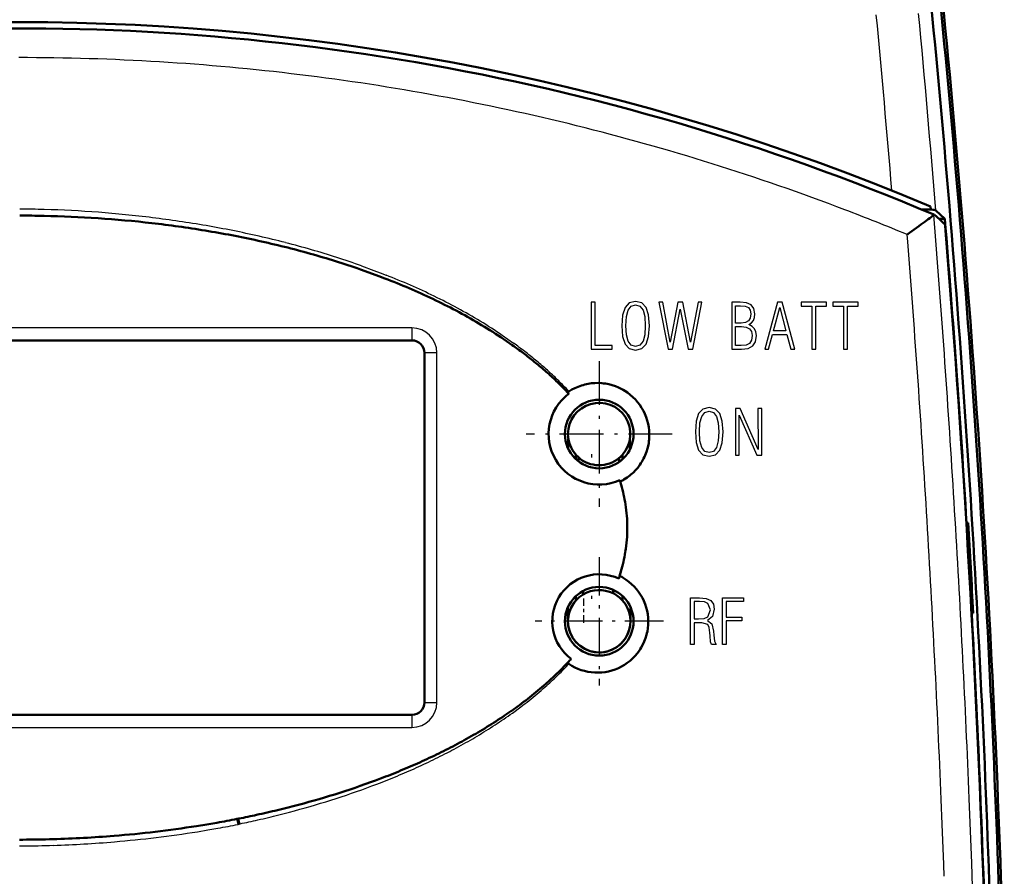
# Model space of a CAD drawing. Extents: x 0 to 420, y 0 to 297.
# Drawn here: x 82 to 113, y 158 to 185 of the extents above; entities that cross this region are included whole.
import ezdxf

# ---------------------------------------------------------------- set-up
doc = ezdxf.new("R2010")
doc.units = 0
doc.linetypes.add('DASHDOT', pattern=[18.5, 12, -3, 0.5, -3])

msp = doc.modelspace()

# ---------------------------------------------------------------- linework, layer by layer
at = {"color": 7, "lineweight": 50, "ltscale": 0.007484}
msp.add_line((110.617, 179.397), (110.916, 179.396), dxfattribs=at)
at = {"color": 7, "lineweight": 50, "ltscale": 0.002408}
msp.add_line((110.916, 179.396), (110.908, 179.492), dxfattribs=at)
at = {"color": 7, "lineweight": 50, "ltscale": 0.000345243}
msp.add_line((110.982, 179.202), (110.993, 179.211), dxfattribs=at)
at = {"color": 7, "lineweight": 50, "ltscale": 0.000277675}
msp.add_line((110.993, 179.211), (111.001, 179.219), dxfattribs=at)
at = {"color": 7, "lineweight": 50, "ltscale": 0.000206638}
msp.add_line((111.001, 179.219), (111.007, 179.224), dxfattribs=at)
at = {"color": 7, "lineweight": 50, "ltscale": 0.000134473}
msp.add_line((111.007, 179.224), (111.01, 179.228), dxfattribs=at)
at = {"color": 7, "lineweight": 50, "ltscale": 3.23153e-05}
msp.add_line((111.01, 179.228), (111.011, 179.229), dxfattribs=at)
at = {"color": 7, "lineweight": 25, "ltscale": 0.020819}
msp.add_line((111.077, 178.398), (111.01, 179.228), dxfattribs=at)
at = {"color": 7, "lineweight": 50, "ltscale": 2.6451e-05}
msp.add_line((111.011, 179.229), (111.012, 179.23), dxfattribs=at)
at = {"color": 7, "lineweight": 50, "ltscale": 0.000217739}
msp.add_line((111.022, 179.227), (111.03, 179.223), dxfattribs=at)
at = {"color": 7, "lineweight": 50, "ltscale": 0.00021759}
msp.add_line((111.038, 179.22), (111.046, 179.216), dxfattribs=at)
at = {"color": 7, "lineweight": 50, "ltscale": 0.001339}
for p, q in [((111.046, 179.216), (111.085, 179.18)), ((111.085, 179.18), (111.125, 179.144)), ((111.282, 178.999), (111.322, 178.962)), ((111.322, 178.962), (111.361, 178.926))]:
    msp.add_line(p, q, dxfattribs=at)
at = {"color": 7, "lineweight": 50, "ltscale": 0.009752}
msp.add_line((111.075, 179.365), (111.362, 179.101), dxfattribs=at)
at = {"color": 7, "lineweight": 50, "ltscale": 0.002106}
msp.add_line((110.529, 178.861), (110.597, 178.911), dxfattribs=at)
at = {"color": 7, "lineweight": 50, "ltscale": 0.002011}
msp.add_line((110.597, 178.911), (110.662, 178.958), dxfattribs=at)
at = {"color": 7, "lineweight": 50, "ltscale": 0.001898}
msp.add_line((110.662, 178.958), (110.723, 179.004), dxfattribs=at)
at = {"color": 7, "lineweight": 50, "ltscale": 0.001768}
msp.add_line((110.723, 179.004), (110.78, 179.046), dxfattribs=at)
at = {"color": 7, "lineweight": 50, "ltscale": 0.001634}
msp.add_line((110.78, 179.046), (110.832, 179.085), dxfattribs=at)
at = {"color": 7, "lineweight": 50, "ltscale": 0.001483}
msp.add_line((110.832, 179.085), (110.879, 179.121), dxfattribs=at)
at = {"color": 7, "lineweight": 50, "ltscale": 0.001304}
msp.add_line((110.879, 179.121), (110.921, 179.153), dxfattribs=at)
at = {"color": 7, "lineweight": 50, "ltscale": 0.001099}
msp.add_line((110.921, 179.153), (110.955, 179.18), dxfattribs=at)
at = {"color": 7, "lineweight": 50, "ltscale": 0.000467673}
msp.add_line((110.955, 179.18), (110.97, 179.192), dxfattribs=at)
at = {"color": 7, "lineweight": 50, "ltscale": 0.000408861}
msp.add_line((110.97, 179.192), (110.982, 179.202), dxfattribs=at)
at = {"color": 7, "lineweight": 50, "ltscale": 0.002678}
for p, q in [((111.125, 179.144), (111.204, 179.071)), ((111.204, 179.071), (111.282, 178.999))]:
    msp.add_line(p, q, dxfattribs=at)
at = {"color": 7, "lineweight": 50, "ltscale": 0.004762}
msp.add_line((111.362, 179.101), (111.172, 179.101), dxfattribs=at)
at = {"color": 7, "lineweight": 50, "ltscale": 0.000150749}
msp.add_line((111.364, 178.921), (111.361, 178.926), dxfattribs=at)
at = {"color": 7, "lineweight": 50, "ltscale": 0.000139848}
msp.add_line((111.365, 178.915), (111.364, 178.921), dxfattribs=at)
at = {"color": 7, "lineweight": 50, "ltscale": 0.000181732}
msp.add_line((111.367, 178.908), (111.365, 178.915), dxfattribs=at)
at = {"color": 7, "lineweight": 50, "ltscale": 0.000221437}
msp.add_line((111.368, 178.899), (111.367, 178.908), dxfattribs=at)
at = {"color": 7, "lineweight": 50, "ltscale": 0.00026092}
msp.add_line((111.37, 178.889), (111.368, 178.899), dxfattribs=at)
at = {"color": 7, "lineweight": 50, "ltscale": 0.000298093}
msp.add_line((111.372, 178.877), (111.37, 178.889), dxfattribs=at)
at = {"color": 7, "lineweight": 25, "ltscale": 0.005704}
msp.add_line((110.176, 178.364), (110.158, 178.592), dxfattribs=at)
at = {"color": 7, "lineweight": 25, "ltscale": 2.97283e-05}
msp.add_line((110.158, 178.592), (110.159, 178.592), dxfattribs=at)
at = {"color": 7, "lineweight": 25, "ltscale": 2.93756e-05}
msp.add_line((110.16, 178.593), (110.161, 178.594), dxfattribs=at)
at = {"color": 7, "lineweight": 25, "ltscale": 2.9527e-05}
msp.add_line((110.161, 178.594), (110.162, 178.594), dxfattribs=at)
at = {"color": 7, "lineweight": 25, "ltscale": 5.9053e-05}
msp.add_line((110.162, 178.594), (110.164, 178.596), dxfattribs=at)
at = {"color": 7, "lineweight": 50, "ltscale": 5.89812e-05}
msp.add_line((110.164, 178.596), (110.165, 178.597), dxfattribs=at)
at = {"color": 7, "lineweight": 50, "ltscale": 0.000264014}
msp.add_line((110.165, 178.597), (110.174, 178.603), dxfattribs=at)
at = {"color": 7, "lineweight": 50, "ltscale": 0.000555344}
msp.add_line((110.174, 178.603), (110.192, 178.616), dxfattribs=at)
at = {"color": 7, "lineweight": 50, "ltscale": 0.001164}
msp.add_line((110.192, 178.616), (110.23, 178.644), dxfattribs=at)
at = {"color": 7, "lineweight": 50, "ltscale": 0.0024}
msp.add_line((110.23, 178.644), (110.308, 178.7), dxfattribs=at)
at = {"color": 7, "lineweight": 50, "ltscale": 0.002366}
msp.add_line((110.308, 178.7), (110.384, 178.756), dxfattribs=at)
at = {"color": 7, "lineweight": 50, "ltscale": 0.002303}
msp.add_line((110.384, 178.756), (110.459, 178.81), dxfattribs=at)
at = {"color": 7, "lineweight": 50, "ltscale": 0.002181}
msp.add_line((110.459, 178.81), (110.529, 178.861), dxfattribs=at)
at = {"color": 7, "linetype": 'DASHDOT', "lineweight": 25, "ltscale": 0.000788879}
msp.add_line((111.39, 178.726), (111.359, 178.726), dxfattribs=at)
at = {"color": 7, "lineweight": 50, "ltscale": 0.000331894}
msp.add_line((111.373, 178.864), (111.372, 178.877), dxfattribs=at)
at = {"color": 7, "lineweight": 50, "ltscale": 0.000360711}
msp.add_line((111.375, 178.85), (111.373, 178.864), dxfattribs=at)
at = {"color": 7, "lineweight": 50, "ltscale": 0.000388774}
msp.add_line((111.377, 178.834), (111.375, 178.85), dxfattribs=at)
at = {"color": 7, "lineweight": 50, "ltscale": 0.000414565}
msp.add_line((111.379, 178.818), (111.377, 178.834), dxfattribs=at)
at = {"color": 7, "lineweight": 50, "ltscale": 0.000435381}
msp.add_line((111.381, 178.8), (111.379, 178.818), dxfattribs=at)
at = {"color": 7, "lineweight": 50, "ltscale": 0.000449684}
msp.add_line((111.383, 178.783), (111.381, 178.8), dxfattribs=at)
at = {"color": 7, "lineweight": 50, "ltscale": 0.000462103}
msp.add_line((111.384, 178.764), (111.383, 178.783), dxfattribs=at)
at = {"color": 7, "lineweight": 50, "ltscale": 0.0004726}
msp.add_line((111.386, 178.745), (111.384, 178.764), dxfattribs=at)
at = {"color": 7, "lineweight": 50, "ltscale": 0.00047736}
msp.add_line((111.388, 178.726), (111.386, 178.745), dxfattribs=at)
at = {"color": 7, "lineweight": 50, "ltscale": 0.010466}
msp.add_line((92.635, 177.477), (93.029, 177.336), dxfattribs=at)
at = {"color": 7, "lineweight": 25, "ltscale": 0.010513}
msp.add_line((92.676, 177.587), (93.071, 177.442), dxfattribs=at)
at = {"color": 7, "lineweight": 50, "ltscale": 0.005233}
for p, q in [((93.029, 177.336), (93.225, 177.263)), ((93.225, 177.263), (93.421, 177.188))]:
    msp.add_line(p, q, dxfattribs=at)
at = {"color": 7, "lineweight": 25, "ltscale": 0.005256}
for p, q in [((93.071, 177.442), (93.267, 177.368)), ((93.267, 177.368), (93.463, 177.291))]:
    msp.add_line(p, q, dxfattribs=at)
at = {"color": 7, "lineweight": 25}
for p, q in [((94.289, 175.601), (69.089, 175.601)), ((69.089, 162.801), (94.289, 162.801))]:
    msp.add_line(p, q, dxfattribs=at)
at = {"color": 7, "lineweight": 25, "ltscale": 0.01}
for p, q in [((94.289, 175.601), (94.289, 175.201)), ((95.089, 174.801), (94.689, 174.801)), ((94.689, 163.601), (95.089, 163.601)), ((94.289, 163.201), (94.289, 162.801))]:
    msp.add_line(p, q, dxfattribs=at)
at = {"color": 7, "lineweight": 50}
for p, q in [((94.289, 175.201), (69.089, 175.201)), ((69.089, 163.201), (94.289, 163.201))]:
    msp.add_line(p, q, dxfattribs=at)
at = {"color": 7, "lineweight": 50, "ltscale": 0.005524}
for p, q in [((97.14, 175.3), (97.323, 175.177)), ((97.323, 175.177), (97.504, 175.051))]:
    msp.add_line(p, q, dxfattribs=at)
at = {"color": 7, "lineweight": 25, "ltscale": 0.005549}
for p, q in [((97.183, 175.363), (97.366, 175.237)), ((97.366, 175.237), (97.548, 175.109))]:
    msp.add_line(p, q, dxfattribs=at)
at = {"color": 7, "lineweight": 50, "ltscale": 0.28}
msp.add_line((94.689, 163.601), (94.689, 174.801), dxfattribs=at)
at = {"color": 7, "lineweight": 25, "ltscale": 0.14}
for p, q in [((95.089, 169.201), (95.089, 174.801)), ((95.089, 163.601), (95.089, 169.201))]:
    msp.add_line(p, q, dxfattribs=at)
at = {"color": 7, "linetype": 'DASHDOT', "lineweight": 25, "ltscale": 0.116937}
for p, q in [((100.289, 174.539), (100.289, 169.862)), ((102.628, 172.201), (97.95, 172.201))]:
    msp.add_line(p, q, dxfattribs=at)
at = {"color": 7, "lineweight": 50, "ltscale": 0.003993}
msp.add_line((99.296, 173.512), (99.186, 173.628), dxfattribs=at)
at = {"color": 7, "lineweight": 25, "ltscale": 0.003425}
msp.add_line((99.319, 173.565), (99.226, 173.665), dxfattribs=at)
at = {"color": 7, "lineweight": 50, "ltscale": 0.000185921}
msp.add_line((99.291, 173.528), (99.293, 173.535), dxfattribs=at)
at = {"color": 7, "lineweight": 50, "ltscale": 0.000160649}
msp.add_line((99.291, 173.522), (99.291, 173.528), dxfattribs=at)
at = {"color": 7, "lineweight": 50, "ltscale": 0.000214615}
msp.add_line((99.293, 173.535), (99.297, 173.543), dxfattribs=at)
at = {"color": 7, "lineweight": 50, "ltscale": 0.000117871}
msp.add_line((99.297, 173.543), (99.3, 173.547), dxfattribs=at)
at = {"color": 7, "lineweight": 50, "ltscale": 0.000124692}
msp.add_line((99.3, 173.547), (99.303, 173.551), dxfattribs=at)
at = {"color": 7, "lineweight": 50, "ltscale": 0.000129138}
msp.add_line((99.303, 173.551), (99.307, 173.554), dxfattribs=at)
at = {"color": 7, "lineweight": 50, "ltscale": 0.000132962}
msp.add_line((99.307, 173.554), (99.311, 173.558), dxfattribs=at)
at = {"color": 7, "lineweight": 50, "ltscale": 0.000135894}
msp.add_line((99.311, 173.558), (99.315, 173.561), dxfattribs=at)
at = {"color": 7, "lineweight": 50, "ltscale": 0.000135724}
msp.add_line((99.315, 173.561), (99.319, 173.565), dxfattribs=at)
at = {"color": 7, "lineweight": 50, "ltscale": 0.002777}
for p, q in [((99.319, 173.565), (99.414, 173.622)), ((100.154, 173.834), (100.265, 173.836)), ((101.688, 165.452), (101.735, 165.553)), ((99.409, 164.776), (99.506, 164.723)), ((100.036, 164.565), (100.146, 164.556)), ((100.694, 164.621), (100.8, 164.656))]:
    msp.add_line(p, q, dxfattribs=at)
at = {"color": 7, "lineweight": 50, "ltscale": 0.00278}
for p, q in [((99.414, 173.622), (99.513, 173.673)), ((101.449, 173.306), (101.37, 173.385)), ((101.438, 165.088), (101.51, 165.172)), ((100.903, 164.699), (101.002, 164.748))]:
    msp.add_line(p, q, dxfattribs=at)
at = {"color": 7, "lineweight": 50, "ltscale": 0.002776}
for p, q in [((99.513, 173.673), (99.615, 173.718)), ((101.735, 165.553), (101.774, 165.656)), ((99.712, 164.638), (99.819, 164.607))]:
    msp.add_line(p, q, dxfattribs=at)
at = {"color": 7, "lineweight": 50, "ltscale": 0.002766}
for p, q in [((99.615, 173.718), (99.719, 173.755)), ((101.794, 172.743), (101.752, 172.845)), ((100.587, 164.593), (100.694, 164.621))]:
    msp.add_line(p, q, dxfattribs=at)
at = {"color": 7, "lineweight": 50, "ltscale": 0.001378}
msp.add_line((99.719, 173.755), (99.771, 173.771), dxfattribs=at)
at = {"color": 7, "lineweight": 50, "ltscale": 0.001379}
for p, q in [((99.771, 173.771), (99.825, 173.786)), ((101.144, 164.834), (101.19, 164.866))]:
    msp.add_line(p, q, dxfattribs=at)
at = {"color": 7, "lineweight": 50, "ltscale": 0.002769}
for p, q in [((99.825, 173.786), (99.933, 173.809)), ((100.91, 173.691), (101.01, 173.642)), ((101.521, 173.222), (101.449, 173.306)), ((101.889, 172.311), (101.876, 172.421)), ((101.774, 165.656), (101.807, 165.762)), ((101.19, 164.866), (101.277, 164.934))]:
    msp.add_line(p, q, dxfattribs=at)
at = {"color": 7, "lineweight": 50, "ltscale": 0.002778}
for p, q in [((99.933, 173.809), (100.043, 173.825)), ((101.704, 172.945), (101.649, 173.042))]:
    msp.add_line(p, q, dxfattribs=at)
at = {"color": 7, "lineweight": 50, "ltscale": 0.002781}
for p, q in [((100.043, 173.825), (100.154, 173.834)), ((100.594, 173.796), (100.702, 173.768)), ((100.258, 164.554), (100.369, 164.56))]:
    msp.add_line(p, q, dxfattribs=at)
at = {"color": 7, "lineweight": 50, "ltscale": 0.002767}
msp.add_line((100.265, 173.836), (100.375, 173.83), dxfattribs=at)
at = {"color": 7, "lineweight": 50, "ltscale": 0.002783}
for p, q in [((100.702, 173.768), (100.807, 173.733)), ((101.198, 173.526), (101.286, 173.458)), ((99.506, 164.723), (99.608, 164.677)), ((99.608, 164.677), (99.712, 164.638))]:
    msp.add_line(p, q, dxfattribs=at)
at = {"color": 7, "lineweight": 50, "ltscale": 0.002779}
for p, q in [((100.807, 173.733), (100.91, 173.691)), ((101.277, 164.934), (101.36, 165.008))]:
    msp.add_line(p, q, dxfattribs=at)
at = {"color": 7, "lineweight": 50, "ltscale": 0.00138}
msp.add_line((101.01, 173.642), (101.058, 173.616), dxfattribs=at)
at = {"color": 7, "lineweight": 50, "ltscale": 0.001383}
msp.add_line((101.058, 173.616), (101.106, 173.587), dxfattribs=at)
at = {"color": 7, "lineweight": 50, "ltscale": 0.002775}
for p, q in [((101.106, 173.587), (101.198, 173.526)), ((101.752, 172.845), (101.704, 172.945)), ((101.849, 165.979), (101.86, 166.09))]:
    msp.add_line(p, q, dxfattribs=at)
at = {"color": 7, "lineweight": 50, "ltscale": 0.000274845}
msp.add_line((99.296, 173.512), (99.291, 173.522), dxfattribs=at)
at = {"color": 7, "lineweight": 50, "ltscale": 0.000156821}
msp.add_line((99.3, 173.507), (99.296, 173.512), dxfattribs=at)
at = {"color": 7, "lineweight": 50, "ltscale": 0.000156562}
msp.add_line((99.304, 173.502), (99.3, 173.507), dxfattribs=at)
at = {"color": 7, "lineweight": 50, "ltscale": 0.000156842}
for p, q in [((99.309, 173.498), (99.304, 173.502)), ((99.313, 173.493), (99.309, 173.498))]:
    msp.add_line(p, q, dxfattribs=at)
at = {"color": 7, "lineweight": 50, "ltscale": 0.002785}
msp.add_line((101.286, 173.458), (101.37, 173.385), dxfattribs=at)
at = {"color": 7, "lineweight": 50, "ltscale": 0.002764}
for p, q in [((101.588, 173.134), (101.521, 173.222)), ((101.828, 172.638), (101.794, 172.743)), ((99.315, 164.835), (99.409, 164.776)), ((99.819, 164.607), (99.926, 164.582))]:
    msp.add_line(p, q, dxfattribs=at)
at = {"color": 7, "lineweight": 50, "ltscale": 0.002773}
for p, q in [((101.649, 173.042), (101.588, 173.134)), ((100.369, 164.56), (100.479, 164.573))]:
    msp.add_line(p, q, dxfattribs=at)
at = {"color": 7, "lineweight": 50, "ltscale": 0.002772}
for p, q in [((101.856, 172.53), (101.828, 172.638)), ((101.832, 165.87), (101.849, 165.979)), ((101.86, 166.09), (101.863, 166.201))]:
    msp.add_line(p, q, dxfattribs=at)
at = {"color": 7, "lineweight": 50, "ltscale": 0.002774}
msp.add_line((101.876, 172.421), (101.856, 172.53), dxfattribs=at)
at = {"color": 7, "lineweight": 50, "ltscale": 0.001381}
for p, q in [((101.893, 172.256), (101.889, 172.311)), ((101.895, 172.201), (101.893, 172.256)), ((101.807, 165.762), (101.82, 165.816)), ((101.606, 165.308), (101.635, 165.355)), ((101.575, 165.261), (101.606, 165.308)), ((101.098, 164.804), (101.144, 164.834))]:
    msp.add_line(p, q, dxfattribs=at)
at = {"color": 7, "lineweight": 50, "ltscale": 0.008395}
msp.add_line((99.297, 171.726), (99.299, 172.062), dxfattribs=at)
at = {"color": 7, "lineweight": 50, "ltscale": 0.007213}
msp.add_line((101.269, 171.701), (101.266, 171.99), dxfattribs=at)
at = {"color": 7, "lineweight": 50, "ltscale": 0.002914}
for p, q in [((101.892, 172.084), (101.895, 172.201)), ((101.655, 171.312), (101.712, 171.413))]:
    msp.add_line(p, q, dxfattribs=at)
at = {"color": 7, "lineweight": 50, "ltscale": 0.00291}
for p, q in [((101.804, 171.628), (101.838, 171.739)), ((101.18, 170.804), (101.274, 170.874))]:
    msp.add_line(p, q, dxfattribs=at)
at = {"color": 7, "lineweight": 50, "ltscale": 0.002907}
msp.add_line((101.838, 171.739), (101.864, 171.853), dxfattribs=at)
at = {"color": 7, "lineweight": 50, "ltscale": 0.003578}
for p, q in [((99.539, 171.539), (99.539, 171.395)), ((101.038, 171.539), (101.038, 171.395)), ((99.539, 167.006), (99.539, 166.863)), ((101.038, 167.006), (101.038, 166.863))]:
    msp.add_line(p, q, dxfattribs=at)
at = {"color": 7, "lineweight": 50, "ltscale": 0.003239}
msp.add_line((99.623, 171.455), (99.623, 171.325), dxfattribs=at)
at = {"color": 7, "linetype": 'DASHDOT', "lineweight": 25, "ltscale": 0.004308}
msp.add_line((100.039, 171.553), (100.039, 171.381), dxfattribs=at)
at = {"color": 7, "lineweight": 50, "ltscale": 0.003159}
msp.add_line((100.93, 171.433), (100.93, 171.307), dxfattribs=at)
at = {"color": 7, "lineweight": 50, "ltscale": 0.002913}
msp.add_line((101.522, 171.121), (101.592, 171.214), dxfattribs=at)
at = {"color": 7, "lineweight": 50, "ltscale": 0.001451}
msp.add_line((101.592, 171.214), (101.625, 171.262), dxfattribs=at)
at = {"color": 7, "lineweight": 50, "ltscale": 0.001452}
msp.add_line((101.625, 171.262), (101.655, 171.312), dxfattribs=at)
at = {"color": 7, "lineweight": 50, "ltscale": 0.000237609}
msp.add_line((100.955, 170.714), (100.952, 170.723), dxfattribs=at)
at = {"color": 7, "lineweight": 50, "ltscale": 0.000237443}
msp.add_line((100.958, 170.705), (100.955, 170.714), dxfattribs=at)
at = {"color": 7, "lineweight": 50, "ltscale": 0.000237754}
msp.add_line((100.961, 170.696), (100.958, 170.705), dxfattribs=at)
at = {"color": 7, "lineweight": 50, "ltscale": 0.000237645}
msp.add_line((100.963, 170.687), (100.961, 170.696), dxfattribs=at)
at = {"color": 7, "lineweight": 50, "ltscale": 8.26602e-05}
msp.add_line((100.965, 170.684), (100.963, 170.687), dxfattribs=at)
at = {"color": 7, "lineweight": 50, "ltscale": 0.003034}
msp.add_line((100.997, 170.57), (100.963, 170.687), dxfattribs=at)
at = {"color": 7, "lineweight": 50, "ltscale": 0.001453}
msp.add_line((101.083, 170.741), (101.132, 170.772), dxfattribs=at)
at = {"color": 7, "lineweight": 50, "ltscale": 0.00145}
msp.add_line((101.132, 170.772), (101.18, 170.804), dxfattribs=at)
at = {"color": 7, "lineweight": 50, "ltscale": 0.000102828}
msp.add_line((100.965, 170.684), (100.969, 170.683), dxfattribs=at)
at = {"color": 7, "lineweight": 50, "ltscale": 0.000137292}
msp.add_line((100.969, 170.683), (100.975, 170.683), dxfattribs=at)
at = {"color": 7, "lineweight": 50, "ltscale": 7.90446e-05}
msp.add_line((100.975, 170.683), (100.978, 170.684), dxfattribs=at)
at = {"color": 7, "lineweight": 50, "ltscale": 8.21968e-05}
msp.add_line((100.978, 170.684), (100.981, 170.685), dxfattribs=at)
at = {"color": 7, "lineweight": 25, "ltscale": 0.002873}
msp.add_line((101.011, 170.574), (100.981, 170.685), dxfattribs=at)
at = {"color": 7, "lineweight": 50, "ltscale": 0.000131035}
msp.add_line((112.059, 169.351), (112.053, 169.351), dxfattribs=at)
at = {"color": 7, "lineweight": 50, "ltscale": 0.001247}
for p, q in [((112.059, 169.351), (112.109, 169.351)), ((112.224, 166.457), (112.274, 166.457))]:
    msp.add_line(p, q, dxfattribs=at)
at = {"color": 7, "linetype": 'DASHDOT', "lineweight": 25, "ltscale": 0.102738}
for p, q in [((100.289, 168.255), (100.289, 164.146)), ((102.344, 166.201), (98.234, 166.201))]:
    msp.add_line(p, q, dxfattribs=at)
at = {"color": 7, "lineweight": 50, "ltscale": 0.000504742}
msp.add_line((100.918, 167.567), (100.924, 167.586), dxfattribs=at)
at = {"color": 7, "lineweight": 50, "ltscale": 0.000504696}
msp.add_line((100.924, 167.586), (100.93, 167.606), dxfattribs=at)
at = {"color": 7, "lineweight": 50, "ltscale": 0.000504539}
msp.add_line((100.93, 167.606), (100.936, 167.625), dxfattribs=at)
at = {"color": 7, "lineweight": 50, "ltscale": 0.000505173}
msp.add_line((100.936, 167.625), (100.942, 167.644), dxfattribs=at)
at = {"color": 7, "lineweight": 50, "ltscale": 0.003827}
msp.add_line((100.942, 167.644), (100.986, 167.791), dxfattribs=at)
at = {"color": 7, "lineweight": 50, "ltscale": 8.0834e-05}
msp.add_line((100.942, 167.644), (100.944, 167.647), dxfattribs=at)
at = {"color": 7, "lineweight": 50, "ltscale": 0.000101898}
msp.add_line((100.944, 167.647), (100.948, 167.648), dxfattribs=at)
at = {"color": 7, "lineweight": 50, "ltscale": 0.000134875}
msp.add_line((100.948, 167.648), (100.953, 167.648), dxfattribs=at)
at = {"color": 7, "lineweight": 50, "ltscale": 7.737e-05}
msp.add_line((100.953, 167.648), (100.956, 167.647), dxfattribs=at)
at = {"color": 7, "lineweight": 50, "ltscale": 8.03184e-05}
msp.add_line((100.956, 167.647), (100.959, 167.646), dxfattribs=at)
at = {"color": 7, "lineweight": 25, "ltscale": 0.003685}
msp.add_line((100.959, 167.646), (101, 167.787), dxfattribs=at)
at = {"color": 7, "lineweight": 50, "ltscale": 0.001395}
for p, q in [((100.959, 167.646), (101.009, 167.62)), ((101.861, 166.257), (101.858, 166.312))]:
    msp.add_line(p, q, dxfattribs=at)
at = {"color": 7, "lineweight": 50, "ltscale": 0.001396}
msp.add_line((101.009, 167.62), (101.057, 167.593), dxfattribs=at)
at = {"color": 7, "lineweight": 50, "ltscale": 0.002802}
msp.add_line((101.057, 167.593), (101.152, 167.533), dxfattribs=at)
at = {"color": 7, "lineweight": 50, "ltscale": 0.002812}
msp.add_line((101.152, 167.533), (101.243, 167.466), dxfattribs=at)
at = {"color": 7, "lineweight": 50, "ltscale": 0.002814}
msp.add_line((101.243, 167.466), (101.328, 167.393), dxfattribs=at)
at = {"color": 7, "lineweight": 50, "ltscale": 0.002809}
msp.add_line((101.328, 167.393), (101.409, 167.315), dxfattribs=at)
at = {"color": 7, "lineweight": 50, "ltscale": 0.002798}
for p, q in [((101.484, 167.231), (101.409, 167.315)), ((101.858, 166.312), (101.845, 166.424))]:
    msp.add_line(p, q, dxfattribs=at)
at = {"color": 7, "lineweight": 50, "ltscale": 0.002793}
msp.add_line((101.552, 167.143), (101.484, 167.231), dxfattribs=at)
at = {"color": 7, "lineweight": 50, "ltscale": 0.002863}
msp.add_line((99.778, 167.175), (99.778, 167.06), dxfattribs=at)
at = {"color": 7, "linetype": 'DASHDOT', "lineweight": 25, "ltscale": 0.02002}
msp.add_line((99.789, 166.934), (99.789, 166.133), dxfattribs=at)
at = {"color": 7, "linetype": 'DASHDOT', "lineweight": 25, "ltscale": 0.004309}
msp.add_line((100.039, 167.02), (100.039, 166.848), dxfattribs=at)
at = {"color": 7, "lineweight": 50, "ltscale": 0.002758}
msp.add_line((100.732, 167.208), (100.732, 167.097), dxfattribs=at)
at = {"color": 7, "lineweight": 50, "ltscale": 0.002803}
for p, q in [((101.615, 167.05), (101.552, 167.143)), ((101.825, 166.534), (101.797, 166.642))]:
    msp.add_line(p, q, dxfattribs=at)
at = {"color": 7, "lineweight": 50, "ltscale": 0.002807}
msp.add_line((101.671, 166.953), (101.615, 167.05), dxfattribs=at)
at = {"color": 7, "lineweight": 50, "ltscale": 0.002804}
for p, q in [((101.72, 166.852), (101.671, 166.953)), ((101.845, 166.424), (101.825, 166.534))]:
    msp.add_line(p, q, dxfattribs=at)
at = {"color": 7, "lineweight": 50, "ltscale": 0.011456}
msp.add_line((99.289, 166.201), (99.289, 166.659), dxfattribs=at)
at = {"color": 7, "lineweight": 50, "ltscale": 0.010998}
msp.add_line((101.289, 166.22), (101.288, 166.66), dxfattribs=at)
at = {"color": 7, "lineweight": 50, "ltscale": 0.002795}
msp.add_line((101.762, 166.749), (101.72, 166.852), dxfattribs=at)
at = {"color": 7, "lineweight": 50, "ltscale": 0.002796}
msp.add_line((101.797, 166.642), (101.762, 166.749), dxfattribs=at)
at = {"color": 7, "lineweight": 50, "ltscale": 0.000131037}
msp.add_line((112.224, 166.457), (112.219, 166.457), dxfattribs=at)
at = {"color": 7, "lineweight": 50, "ltscale": 0.001397}
msp.add_line((101.863, 166.201), (101.861, 166.257), dxfattribs=at)
at = {"color": 7, "lineweight": 50, "ltscale": 0.001382}
msp.add_line((101.82, 165.816), (101.832, 165.87), dxfattribs=at)
at = {"color": 7, "lineweight": 50, "ltscale": 0.00277}
msp.add_line((101.635, 165.355), (101.688, 165.452), dxfattribs=at)
at = {"color": 7, "lineweight": 50, "ltscale": 0.002784}
msp.add_line((101.36, 165.008), (101.438, 165.088), dxfattribs=at)
at = {"color": 7, "lineweight": 50, "ltscale": 0.002771}
for p, q in [((101.51, 165.172), (101.575, 165.261)), ((101.002, 164.748), (101.098, 164.804))]:
    msp.add_line(p, q, dxfattribs=at)
at = {"color": 7, "lineweight": 50, "ltscale": 0.001746}
msp.add_line((99.245, 164.836), (99.293, 164.887), dxfattribs=at)
at = {"color": 7, "lineweight": 25, "ltscale": 0.001104}
msp.add_line((99.285, 164.802), (99.315, 164.835), dxfattribs=at)
at = {"color": 7, "lineweight": 50, "ltscale": 0.000271706}
msp.add_line((99.289, 164.877), (99.293, 164.887), dxfattribs=at)
at = {"color": 7, "lineweight": 50, "ltscale": 0.000156785}
msp.add_line((99.289, 164.871), (99.289, 164.877), dxfattribs=at)
at = {"color": 7, "lineweight": 50, "ltscale": 0.000180557}
msp.add_line((99.29, 164.864), (99.289, 164.871), dxfattribs=at)
at = {"color": 7, "lineweight": 50, "ltscale": 0.000443013}
msp.add_line((99.299, 164.849), (99.29, 164.864), dxfattribs=at)
at = {"color": 7, "lineweight": 50, "ltscale": 0.000905366}
msp.add_line((99.293, 164.887), (99.318, 164.914), dxfattribs=at)
at = {"color": 7, "lineweight": 50, "ltscale": 0.00012656}
msp.add_line((99.303, 164.845), (99.299, 164.849), dxfattribs=at)
at = {"color": 7, "lineweight": 50, "ltscale": 0.000130846}
msp.add_line((99.303, 164.845), (99.306, 164.841), dxfattribs=at)
at = {"color": 7, "lineweight": 50, "ltscale": 0.000133925}
msp.add_line((99.306, 164.841), (99.311, 164.838), dxfattribs=at)
at = {"color": 7, "lineweight": 50, "ltscale": 0.000134748}
msp.add_line((99.311, 164.838), (99.315, 164.835), dxfattribs=at)
at = {"color": 7, "lineweight": 50, "ltscale": 0.00090526}
msp.add_line((99.318, 164.914), (99.342, 164.94), dxfattribs=at)
at = {"color": 7, "lineweight": 50, "ltscale": 0.000905557}
msp.add_line((99.342, 164.94), (99.367, 164.967), dxfattribs=at)
at = {"color": 7, "lineweight": 50, "ltscale": 0.000904919}
msp.add_line((99.367, 164.967), (99.391, 164.994), dxfattribs=at)
at = {"color": 7, "lineweight": 50, "ltscale": 0.002782}
for p, q in [((100.8, 164.656), (100.903, 164.699)), ((100.146, 164.556), (100.258, 164.554))]:
    msp.add_line(p, q, dxfattribs=at)
at = {"color": 7, "lineweight": 50, "ltscale": 0.002765}
msp.add_line((99.926, 164.582), (100.036, 164.565), dxfattribs=at)
at = {"color": 7, "lineweight": 50, "ltscale": 0.00276}
msp.add_line((100.479, 164.573), (100.587, 164.593), dxfattribs=at)
at = {"color": 7, "lineweight": 50, "ltscale": 0.008257}
msp.add_line((97.465, 163.323), (97.733, 163.516), dxfattribs=at)
at = {"color": 7, "lineweight": 25, "ltscale": 0.008415}
msp.add_line((97.507, 163.26), (97.779, 163.459), dxfattribs=at)
at = {"color": 7, "lineweight": 50, "ltscale": 0.000118692}
msp.add_line((97.461, 163.32), (97.465, 163.323), dxfattribs=at)
at = {"color": 7, "lineweight": 50, "ltscale": 0.008627}
msp.add_line((92.633, 160.924), (92.958, 161.04), dxfattribs=at)
at = {"color": 7, "lineweight": 25, "ltscale": 0.008671}
msp.add_line((92.68, 160.802), (93.006, 160.922), dxfattribs=at)
at = {"color": 7, "lineweight": 50, "ltscale": 0.004313}
msp.add_line((92.958, 161.04), (93.12, 161.099), dxfattribs=at)
at = {"color": 7, "lineweight": 25, "ltscale": 0.004335}
for p, q in [((93.006, 160.922), (93.168, 160.984)), ((93.168, 160.984), (93.33, 161.046))]:
    msp.add_line(p, q, dxfattribs=at)
at = {"color": 7, "lineweight": 50, "ltscale": 0.004314}
msp.add_line((93.12, 161.099), (93.282, 161.16), dxfattribs=at)
at = {"color": 7, "lineweight": 25, "ltscale": 0.019609}
msp.add_line((111.278, 159.701), (111.247, 160.484), dxfattribs=at)
at = {"color": 7, "lineweight": 25, "ltscale": 0.019603}
msp.add_line((112.178, 159.74), (112.146, 160.523), dxfattribs=at)
at = {"color": 7, "lineweight": 50, "ltscale": 0.00831}
for p, q in [((87.382, 159.637), (87.711, 159.689)), ((87.711, 159.689), (88.038, 159.746))]:
    msp.add_line(p, q, dxfattribs=at)
at = {"color": 7, "lineweight": 50, "ltscale": 0.000827728}
msp.add_line((88.678, 159.865), (88.711, 159.871), dxfattribs=at)
at = {"color": 7, "lineweight": 50, "ltscale": 0.000890306}
msp.add_line((88.711, 159.871), (88.746, 159.878), dxfattribs=at)
at = {"color": 7, "lineweight": 25, "ltscale": 0.000835012}
msp.add_line((88.717, 159.691), (88.749, 159.701), dxfattribs=at)
at = {"color": 7, "lineweight": 25, "ltscale": 0.000898096}
msp.add_line((88.749, 159.701), (88.783, 159.711), dxfattribs=at)
at = {"color": 7, "lineweight": 25, "ltscale": 0.032318}
msp.add_line((111.327, 158.409), (111.278, 159.701), dxfattribs=at)
at = {"color": 7, "lineweight": 25, "ltscale": 0.03239}
msp.add_line((112.227, 158.445), (112.178, 159.74), dxfattribs=at)
at = {"color": 7, "lineweight": 25, "ltscale": 0.008358}
for p, q in [((87.414, 159.457), (87.744, 159.512)), ((87.744, 159.512), (88.073, 159.569))]:
    msp.add_line(p, q, dxfattribs=at)
at = {"color": 7, "lineweight": 50, "ltscale": 0.00246}
msp.add_line((81.718, 159.201), (81.816, 159.201), dxfattribs=at)
at = {"color": 7, "lineweight": 25, "ltscale": 0.002474}
msp.add_line((81.718, 159.001), (81.817, 159.001), dxfattribs=at)
at = {"color": 7, "lineweight": 25, "ltscale": 0.00954}
msp.add_line((111.341, 158.028), (111.327, 158.409), dxfattribs=at)
at = {"color": 7, "lineweight": 25, "ltscale": 0.032573}
msp.add_line((112.272, 157.143), (112.227, 158.445), dxfattribs=at)
at = {"color": 7, "lineweight": 25}
for points in [[(100.031, 174.921), (100.707, 174.921), (100.707, 175.033), (100.156, 175.033), (100.156, 176.421), (100.031, 176.421)], [(101.012, 175.672), (101.037, 175.327), (101.117, 175.084), (101.254, 174.937), (101.455, 174.89), (101.655, 174.937), (101.792, 175.082), (101.872, 175.325), (101.898, 175.672), (101.872, 176.016), (101.792, 176.258), (101.655, 176.403), (101.455, 176.451), (101.254, 176.403), (101.117, 176.258), (101.037, 176.014)], [(102.203, 176.421), (102.495, 174.921), (102.636, 174.921), (102.886, 176.201), (103.14, 174.921), (103.285, 174.921), (103.579, 176.421), (103.456, 176.421), (103.216, 175.144), (102.966, 176.421), (102.813, 176.421), (102.568, 175.144), (102.328, 176.421)], [(104.535, 174.921), (104.851, 174.921), (105.058, 174.945), (105.207, 175.025), (105.294, 175.158), (105.324, 175.354), (105.308, 175.474), (105.264, 175.573), (105.187, 175.65), (105.081, 175.71), (105.167, 175.762), (105.228, 175.837), (105.264, 175.933), (105.276, 176.052), (105.246, 176.223), (105.159, 176.338), (105.01, 176.401), (104.801, 176.421), (104.535, 176.421)], [(105.601, 174.921), (105.718, 174.921), (105.847, 175.392), (106.3, 175.392), (106.427, 174.921), (106.553, 174.921), (106.153, 176.421), (106.006, 176.421)], [(107.106, 174.921), (107.231, 174.921), (107.231, 176.3), (107.573, 176.3), (107.573, 176.421), (106.76, 176.421), (106.76, 176.3), (107.106, 176.3)], [(108.118, 174.921), (108.243, 174.921), (108.243, 176.3), (108.585, 176.3), (108.585, 176.421), (107.771, 176.421), (107.771, 176.3), (108.118, 176.3)], [(101.141, 175.672), (101.159, 175.962), (101.216, 176.169), (101.314, 176.294), (101.455, 176.336), (101.594, 176.294), (101.693, 176.169), (101.747, 175.962), (101.767, 175.672), (101.747, 175.38), (101.693, 175.172), (101.594, 175.048), (101.455, 175.007), (101.314, 175.048), (101.216, 175.172), (101.159, 175.38)], [(104.66, 175.758), (104.66, 176.31), (104.821, 176.31), (104.968, 176.296), (105.07, 176.254), (105.129, 176.173), (105.149, 176.048), (105.129, 175.915), (105.075, 175.827), (104.978, 175.774), (104.839, 175.758)], [(105.869, 175.507), (106.072, 176.256), (106.274, 175.507)], [(104.66, 175.033), (104.66, 175.648), (104.845, 175.648), (104.998, 175.629), (105.107, 175.575), (105.171, 175.484), (105.193, 175.354), (105.171, 175.203), (105.105, 175.104), (104.994, 175.05), (104.835, 175.033)], [(103.371, 172.269), (103.395, 171.924), (103.475, 171.681), (103.612, 171.534), (103.814, 171.487), (104.013, 171.534), (104.15, 171.679), (104.23, 171.922), (104.257, 172.269), (104.23, 172.613), (104.15, 172.855), (104.013, 173), (103.814, 173.048), (103.612, 173), (103.475, 172.855), (103.395, 172.611)], [(103.5, 172.269), (103.518, 172.559), (103.574, 172.766), (103.673, 172.891), (103.814, 172.933), (103.953, 172.891), (104.051, 172.766), (104.106, 172.559), (104.126, 172.269), (104.106, 171.977), (104.051, 171.769), (103.953, 171.645), (103.814, 171.604), (103.673, 171.645), (103.574, 171.769), (103.518, 171.977)], [(104.652, 171.518), (104.777, 171.518), (104.777, 172.8), (105.345, 171.518), (105.498, 171.518), (105.498, 173.018), (105.373, 173.018), (105.379, 171.709), (104.801, 173.018), (104.652, 173.018)], [(103.216, 165.455), (103.216, 166.955), (103.505, 166.955), (103.716, 166.933), (103.862, 166.865), (103.947, 166.75), (103.976, 166.584), (103.922, 166.353), (103.755, 166.221), (103.901, 166.12), (103.956, 165.887), (103.962, 165.755), (103.985, 165.561), (104.036, 165.455), (103.887, 165.455), (103.857, 165.546), (103.841, 165.731), (103.836, 165.83), (103.815, 165.997), (103.771, 166.094), (103.574, 166.155), (103.336, 166.155), (103.336, 165.455)], [(104.236, 165.455), (104.236, 166.955), (104.916, 166.955), (104.916, 166.835), (104.356, 166.835), (104.356, 166.335), (104.856, 166.335), (104.856, 166.215), (104.356, 166.215), (104.356, 165.455)], [(103.336, 166.275), (103.466, 166.275), (103.647, 166.292), (103.767, 166.343), (103.856, 166.567), (103.771, 166.771), (103.661, 166.819), (103.501, 166.835), (103.336, 166.835)]]:
    msp.add_lwpolyline(points, close=True, dxfattribs=at)
at = {"color": 7, "lineweight": 50}
for centre in [(100.289, 172.201), (100.289, 166.201)]:
    msp.add_circle(centre, 1.1, dxfattribs=at)
for centre, radius, start, end in [((-336.561, 142.201), 450, 1.57098, 5.60981), ((-336.561, 142.201), 450, 1.57098, 5.60981), ((-336.561, 142.201), 449.621, 1.75377, 5.60125), ((-336.561, 142.201), 449.921, 1.7526, 5.6013), ((81.689, 110.201), 75.2, 67.13525, 112.86476), ((81.689, 110.201), 75, 66.98315, 93.48568), ((81.69, 140.864), 38.337, 88.7856, 89.9559), ((81.71, 141.632), 37.568, 86.1536, 88.7913), ((81.782, 142.695), 36.503, 83.4411, 86.154), ((81.902, 143.74), 35.451, 80.6474, 83.4414), ((-336.561, 142.201), 449.441, 3.46328, 4.7094), ((82.127, 145.105), 34.068, 79.1936, 80.6471), ((-336.561, 142.201), 449.435, 1.86274, 4.66157), ((82.463, 146.866), 32.275, 77.6598, 79.1939), ((82.817, 148.485), 30.618, 76.0431, 77.6601), ((83.185, 149.966), 29.092, 74.3415, 76.0432), ((83.739, 151.9), 27.08, 70.8207, 74.3639), ((85.118, 155.658), 23.076, 66.832, 68.9105), ((85.955, 157.614), 20.948, 64.5469, 66.8326), ((86.728, 159.237), 19.151, 62.0474, 64.5473), ((87.438, 160.575), 17.636, 59.3336, 62.0474), ((88.082, 161.662), 16.373, 56.4098, 59.3329), ((94.289, 174.801), 0.4, 0, 90), ((89.232, 163.332), 14.345, 53.016, 54.7808), ((90.104, 164.489), 12.896, 51.0547, 53.017), ((90.879, 165.448), 11.663, 48.8865, 51.0558), ((91.572, 166.242), 10.608, 46.5074, 48.8873), ((92.193, 166.896), 9.706, 43.9075, 46.508), ((100.231, 172.171), 1.665, 77.3932, 85.0079), ((100.289, 172.201), 1.62, 127.0584, 294.1884), ((100.289, 172.201), 1, 318.5376, 180), ((100.289, 172.201), 1, 180, 221.4623), ((100.289, 172.201), 1, 180, 221.4354), ((100.229, 172.172), 1.666, 348.9537, 356.9809), ((100.289, 172.201), 1, 221.4623, 228.2211), ((100.289, 172.201), 1, 228.2211, 309.8612), ((100.289, 172.201), 1, 309.8612, 318.5376), ((100.228, 172.172), 1.667, 332.9192, 340.9472), ((100.228, 172.173), 1.667, 308.8491, 320.9081), ((100.228, 172.173), 1.667, 296.8437, 300.8534), ((95.536, 169.067), 5.664, 12.1654, 15.3905), ((95.825, 169.129), 5.368, 8.7631, 12.1668), ((96.126, 169.175), 5.064, 4.5346, 8.7702), ((96.424, 169.199), 4.765, 0.0248, 4.5316), ((96.361, 169.205), 4.828, 355.2791, 359.9496), ((-336.561, 142.201), 449.49, 3.09336, 3.4629), ((96.104, 169.229), 5.086, 350.8834, 355.2476), ((95.791, 169.279), 5.403, 347.421, 350.8249), ((95.499, 169.344), 5.702, 344.1984, 347.4226), ((100.289, 166.201), 1.504, 65.294, 233.3496), ((100.289, 166.201), 1, 120.7322, 138.5377), ((100.289, 166.201), 1, 63.6997, 120.7322), ((100.289, 166.201), 1, 41.4623, 63.6997), ((100.289, 166.201), 1, 138.1767, 180), ((100.289, 166.201), 1, 138.5377, 270), ((100.289, 166.201), 1, 270, 41.4623), ((-336.561, 142.201), 449.441, 1.73142, 3.09375), ((100.289, 166.201), 1, 180, 347.2495), ((92.266, 171.432), 9.603, 313.6199, 316.6207), ((91.561, 172.171), 10.624, 310.9079, 313.6207), ((90.903, 172.926), 11.626, 309.2732, 310.9233), ((90.325, 173.632), 12.539, 307.7435, 309.2737), ((94.289, 163.601), 0.4, 270, 0), ((89.695, 174.446), 13.568, 306.3295, 307.7439), ((88.415, 176.227), 15.762, 302.589, 305.0257), ((87.935, 176.977), 16.652, 300.2821, 302.5884), ((87.41, 177.877), 17.693, 298.1076, 300.2818), ((86.842, 178.94), 18.899, 296.0719, 298.1075), ((86.234, 180.184), 20.283, 294.175, 296.0721), ((85.585, 181.629), 21.868, 292.4154, 294.1753), ((84.883, 183.329), 23.707, 290.7474, 292.4151), ((83.804, 186.299), 26.868, 286.2409, 289.1845), ((83.199, 188.378), 29.032, 283.5161, 286.2412), ((82.501, 191.356), 32.092, 281.2213, 282.2519), ((82.76, 190.166), 30.873, 282.2503, 283.5317), ((82.231, 192.725), 33.487, 279.9862, 281.1002), ((81.801, 195.515), 36.311, 274.6459, 276.7444), ((81.896, 194.712), 35.502, 276.7443, 278.8906), ((81.691, 197.422), 38.221, 270.187, 271.6505), ((81.709, 196.825), 37.624, 271.6504, 273.1372), ((81.742, 196.224), 37.022, 273.1371, 274.648)]:
    msp.add_arc(centre, radius, start, end, dxfattribs=at)
at = {"color": 7, "lineweight": 25}
for centre, radius, start, end in [((-363.484, 141.016), 474.754, 4.71045, 5.39264), ((-362.424, 141.087), 475.044, 4.62174, 5.38646), ((81.689, 109.954), 74.308, 86.52032, 89.99998), ((81.689, 109.955), 74.307, 83.03946, 86.52029), ((81.689, 109.958), 74.304, 79.55937, 83.03943), ((81.69, 109.961), 74.3, 76.08043, 79.55933), ((81.691, 109.966), 74.295, 72.60267, 76.0804), ((81.693, 109.972), 74.289, 69.12668, 72.60264), ((81.371, 140.844), 38.567, 88.3117, 89.4817), ((81.398, 141.625), 37.787, 85.6803, 88.3174), ((81.48, 142.716), 36.693, 82.9676, 85.6808), ((81.695, 109.977), 74.284, 67.46996, 69.12664), ((81.611, 143.777), 35.623, 80.1734, 82.9678), ((81.849, 145.148), 34.232, 78.7197, 80.1731), ((82.201, 146.911), 32.434, 77.1861, 78.72), ((82.572, 148.543), 30.761, 75.5692, 77.1863), ((82.955, 150.03), 29.224, 73.8673, 75.5694), ((-362.957, 141.05), 474.602, 3.96887, 4.50933), ((-362.254, 141.098), 474.798, 3.96577, 4.50585), ((83.528, 151.974), 27.198, 70.3456, 73.8898), ((84.94, 155.728), 23.186, 66.3564, 68.4346), ((85.8, 157.69), 21.045, 64.0713, 66.3572), ((86.591, 159.316), 19.236, 61.571, 64.0717), ((87.316, 160.656), 17.712, 58.8559, 61.5708), ((87.973, 161.743), 16.442, 55.9308, 58.8552), ((94.289, 174.801), 0.8, 0, 90), ((89.132, 163.398), 14.421, 52.5367, 54.3004), ((90.019, 164.555), 12.963, 50.5758, 52.5377), ((90.807, 165.513), 11.723, 48.4075, 50.5768), ((91.51, 166.305), 10.663, 46.028, 48.4082), ((92.139, 166.957), 9.758, 43.4276, 46.0285), ((-362.908, 141.054), 474.553, 3.4282, 3.96887), ((-362.207, 141.101), 474.751, 3.42547, 3.96577), ((95.523, 169.126), 5.676, 11.5547, 14.7806), ((95.815, 169.186), 5.378, 8.1517, 11.5557), ((96.119, 169.229), 5.071, 3.9206, 8.159), ((101.176, 169.574), 0.00195, 142.4979, 39.2942), ((96.42, 169.249), 4.769, 359.4149, 3.9201), ((-362.872, 141.056), 474.516, 2.88739, 3.42819), ((-362.172, 141.103), 474.716, 2.88504, 3.42547), ((96.417, 169.155), 4.772, 355.8268, 0.5539), ((96.1, 169.178), 5.09, 351.3935, 355.8257), ((101.174, 168.809), 0.00199, 318.4316, 220.9792), ((95.785, 169.225), 5.409, 347.9981, 351.4034), ((95.491, 169.287), 5.709, 344.7729, 347.9991), ((92.206, 171.353), 9.645, 314.2152, 317.2185), ((-362.848, 141.057), 474.493, 2.34651, 2.88738), ((-362.15, 141.104), 474.694, 2.34454, 2.88504), ((91.491, 172.088), 10.67, 311.5008, 314.2159), ((90.821, 172.84), 11.677, 309.865, 311.5162), ((90.233, 173.545), 12.595, 308.3345, 309.8654), ((94.289, 163.601), 0.8, 270, 0), ((89.59, 174.357), 13.632, 306.9203, 308.335), ((88.293, 176.122), 15.822, 303.1792, 305.618), ((87.802, 176.873), 16.719, 300.8703, 303.1786), ((87.264, 177.773), 17.767, 298.6939, 300.8699), ((86.681, 178.838), 18.982, 296.6567, 298.6938), ((86.059, 180.077), 20.368, 294.7584, 296.6572), ((85.382, 181.544), 21.984, 292.9989, 294.7584), ((84.662, 183.241), 23.827, 291.3308, 292.9986), ((83.551, 186.205), 26.993, 286.8224, 289.7676), ((82.919, 188.296), 29.177, 284.0963, 286.8225), ((82.458, 190.098), 31.038, 282.8302, 284.1118), ((82.124, 192.739), 33.699, 280.1676, 281.2811), ((86.511, 159.31), 2.238, 9.7937, 14.3482), ((86.595, 159.327), 2.185, 9.845, 14.4221), ((86.684, 159.345), 2.13, 9.9021, 14.4982), ((82.183, 191.299), 32.27, 281.8012, 282.8318), ((81.782, 194.73), 35.72, 276.9269, 279.0722), ((81.566, 197.47), 38.469, 270.3732, 271.8358), ((81.586, 196.866), 37.866, 271.8357, 273.3216), ((81.621, 196.258), 37.256, 273.3215, 274.8316), ((81.683, 195.544), 36.539, 274.8295, 276.9269)]:
    msp.add_arc(centre, radius, start, end, dxfattribs=at)
at = {"color": 7, "lineweight": 50}
msp.add_ellipse((109.575, 179.361), major_axis=(1.503, 0), ratio=0.052202, start_param=0.056661, end_param=0.467732, dxfattribs=at)

doc.saveas('drawing.dxf')
